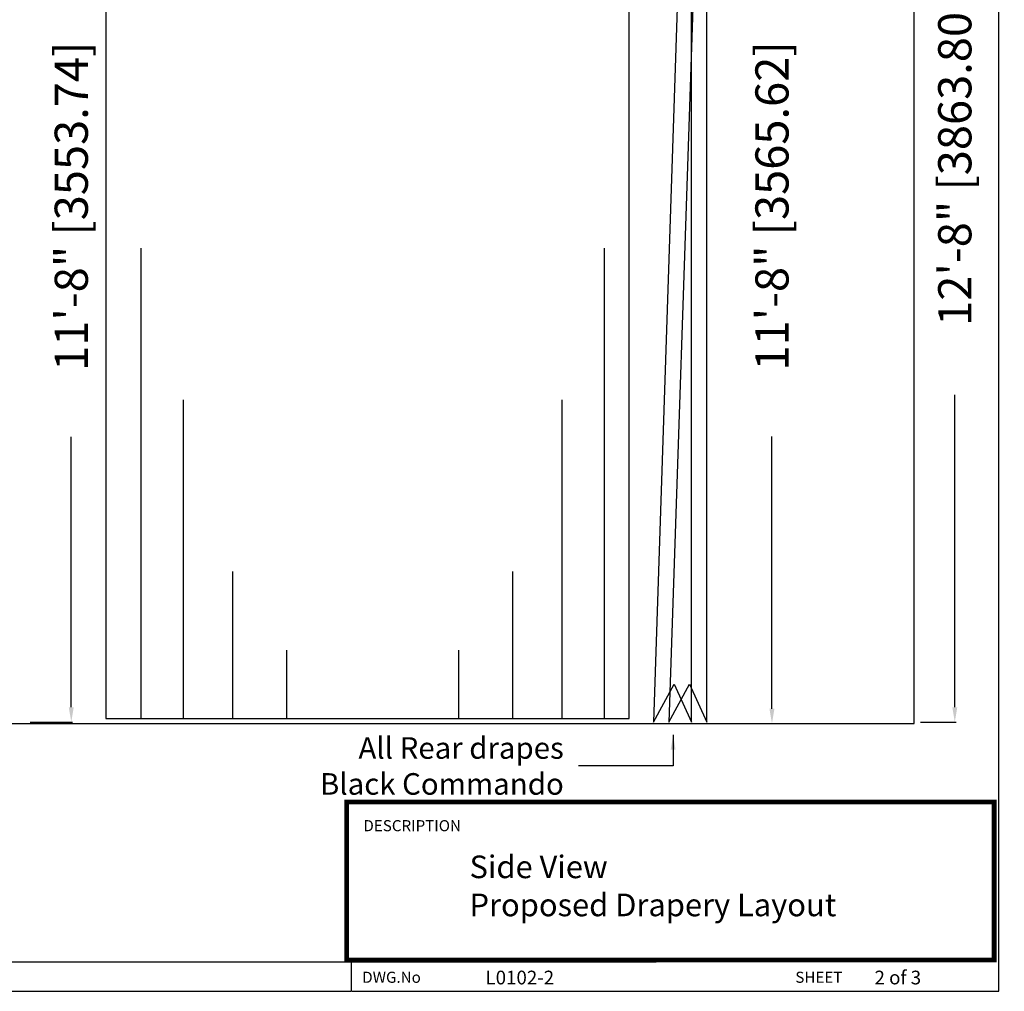
# Model space of a CAD drawing. Extents: x -417 to 679, y 485 to 1559.
# Drawn here: x 504 to 637, y 753 to 885 of the extents above; entities that cross this region are included whole.
import ezdxf

# ---------------------------------------------------------------- set-up
doc = ezdxf.new("R2010")
doc.units = 0
doc.header["$LTSCALE"] = 4.5
doc.header["$MEASUREMENT"] = 0
doc.layers.get('0').update_dxf_attribs({"linetype": 'CONTINUOUS'})
doc.layers.get('DEFPOINTS').update_dxf_attribs({"linetype": 'CONTINUOUS'})
doc.styles.add('SIMPLEX', font='SIMPLEX')
doc.dimstyles.get("Standard").update_dxf_attribs({"dimtxt": 0.18, "dimasz": 0.18, "dimexe": 0.18, "dimexo": 0.0625, "dimgap": 0.09, "dimtad": 0, "dimtih": 1, "dimtoh": 1, "dimdec": 4, "dimzin": 0, "dimtxsty": 'STANDARD', "dimcen": 0.09, "dimazin": 3, "dimtfac": 1, "dimtdec": 4, "dimtofl": 0, "dimtmove": 0, "dimatfit": 3, "dimtolj": 1, "dimtzin": 0})

# ---------------------------------------------------------------- blocks, each defined once
blk = doc.blocks.new('*D55')
at = {"color": 0, "linetype": 'BYBLOCK'}
for p, q in [((626.1, 941.64), (630.92, 941.64)), ((630.73, 939.64), (630.73, 897.26)), ((630.73, 791.52), (630.73, 833.9)), ((626.1, 789.52), (630.92, 789.52))]:
    blk.add_line(p, q, dxfattribs=at)
for points in [[(630.4, 939.64), (631.07, 939.64), (630.73, 941.64)], [(630.4, 791.52), (631.07, 791.52), (630.73, 789.52)]]:
    blk.add_solid(points, dxfattribs=at)
at = {"layer": 'DEFPOINTS', "color": 0, "linetype": 'BYBLOCK'}
for p in [(626.04, 941.64), (630.73, 941.64), (626.04, 789.52)]:
    blk.add_point(p, dxfattribs=at)
at = {"color": 0, "linetype": 'BYBLOCK', "insert": (630.73, 865.58), "char_height": 4.5, "attachment_point": 5, "rotation": 90, "style": 'SIMPLEX'}
blk.add_mtext('\\A1;12\'-8" [3863.80]', dxfattribs=at)
blk = doc.blocks.new('*D60')
at = {"color": 0, "linetype": 'BYBLOCK'}
for p, q in [((505.35, 929.43), (511.11, 929.43)), ((510.93, 927.43), (510.93, 890.72)), ((510.93, 791.52), (510.93, 828.22)), ((505.35, 789.52), (511.11, 789.52))]:
    blk.add_line(p, q, dxfattribs=at)
for points in [[(510.59, 927.43), (511.26, 927.43), (510.93, 929.43)], [(510.59, 791.52), (511.26, 791.52), (510.93, 789.52)]]:
    blk.add_solid(points, dxfattribs=at)
at = {"layer": 'DEFPOINTS', "color": 0, "linetype": 'BYBLOCK'}
for p in [(505.29, 929.43), (510.93, 929.43), (505.29, 789.52)]:
    blk.add_point(p, dxfattribs=at)
at = {"color": 0, "linetype": 'BYBLOCK', "insert": (510.93, 859.47), "char_height": 4.5, "attachment_point": 5, "rotation": 90, "style": 'SIMPLEX'}
blk.add_mtext('\\A1;11\'-8" [3553.74]', dxfattribs=at)
blk = doc.blocks.new('*D81')
at = {"color": 0, "linetype": 'BYBLOCK'}
for p, q in [((600.73, 929.7), (606.12, 929.7)), ((605.94, 927.7), (605.94, 890.76)), ((605.94, 791.32), (605.94, 828.26)), ((600.73, 789.32), (606.12, 789.32))]:
    blk.add_line(p, q, dxfattribs=at)
for points in [[(605.6, 927.7), (606.27, 927.7), (605.94, 929.7)], [(605.6, 791.32), (606.27, 791.32), (605.94, 789.32)]]:
    blk.add_solid(points, dxfattribs=at)
at = {"layer": 'DEFPOINTS', "color": 0, "linetype": 'BYBLOCK'}
for p in [(600.67, 929.7), (605.94, 929.7), (600.67, 789.32)]:
    blk.add_point(p, dxfattribs=at)
at = {"color": 0, "linetype": 'BYBLOCK', "insert": (605.94, 859.51), "char_height": 4.5, "attachment_point": 5, "rotation": 90, "style": 'SIMPLEX'}
blk.add_mtext('\\A1;11\'-8" [3565.62]', dxfattribs=at)

msp = doc.modelspace()

# ---------------------------------------------------------------- linework, layer by layer
for p, q in [((636.681, 753.007), (636.681, 995.11)), ((548.864, 757.013), (548.864, 753.007)), ((453.539, 757.002), (590.218, 757.002)), ((417.974, 753.007), (548.864, 753.007)), ((548.958, 753.007), (636.681, 753.007))]:
    msp.add_line(p, q)
at = {"linetype": 'CONTINUOUS'}
for p, q in [((625.219, 789.339), (625.219, 986.433)), ((515.626, 929.429), (515.626, 789.987)), ((586.571, 789.987), (586.571, 929.429)), ((594.558, 929.898), (589.859, 789.518)), ((596.658, 929.898), (591.959, 789.518)), ((595.028, 789.518), (595.028, 929.429)), ((597.128, 789.518), (597.128, 929.429)), ((520.402, 790.032), (520.402, 853.781)), ((583.239, 790.032), (583.239, 853.781)), ((526.143, 790.032), (526.143, 833.222)), ((577.497, 790.032), (577.497, 833.222)), ((532.841, 790.032), (532.841, 809.954)), ((570.799, 790.032), (570.799, 809.954)), ((540.178, 790.032), (540.178, 799.276)), ((563.462, 790.032), (563.462, 799.276)), ((589.859, 789.518), (592.678, 794.682)), ((591.959, 789.518), (594.778, 794.682)), ((592.678, 794.682), (595.028, 789.518)), ((594.778, 794.682), (597.128, 789.518)), ((402.983, 789.339), (625.219, 789.339)), ((515.626, 789.987), (586.571, 789.987))]:
    msp.add_line(p, q, dxfattribs=at)
at = {"const_width": 0.649}
msp.add_lwpolyline([(548.272, 757.243), (636.067, 757.243), (636.067, 778.673), (548.272, 778.673), (548.272, 757.02)], dxfattribs=at)

# ---------------------------------------------------------------- texts
for s, height, p in [('DESCRIPTION', 1.50844, (550.54, 774.715)), ('DWG.No', 1.5084, (550.382, 754.157)), ('SHEET', 1.5084, (609.106, 754.157))]:
    msp.add_text(s, height=height).set_placement(p)
at = {"style": 'SIMPLEX'}
for s, height, p in [('Side View', 3.0683, (564.93, 768.352)), ('Proposed Drapery Layout', 3.06835, (564.93, 763.187)), ('L0102-2', 1.8605, (567.098, 753.945)), ('2 of 3', 1.8605, (619.848, 753.945))]:
    msp.add_text(s, height=height, dxfattribs=at).set_placement(p)
at = {"linetype": 'CONTINUOUS', "insert": (577.714, 783.568), "char_height": 2.925, "attachment_point": 6, "style": 'SIMPLEX'}
msp.add_mtext('\\A1;All Rear drapes\\PBlack Commando', dxfattribs=at)

# ---------------------------------------------------------------- dimensions: what is measured, and where the dimension line sits
at = {"linetype": 'CONTINUOUS'}
for base, p1, p2, picture, middle in [((630.735, 941.636), (626.037, 789.518), (626.037, 941.636), '*D55', (630.735, 865.577)), ((510.927, 929.429), (505.289, 789.518), (505.289, 929.429), '*D60', (510.927, 859.473)), ((605.935, 929.696), (600.672, 789.317), (600.672, 929.696), '*D81', (605.935, 859.507))]:
    dim = msp.add_linear_dim(base=base, p1=p1, p2=p2, angle=90, dimstyle='STANDARD', override={"dimtxt": 4.5, "dimasz": 2, "dimexe": 0.1875, "dimgap": 2, "dimtih": 0, "dimtoh": 0, "dimdec": 0, "dimtxsty": 'SIMPLEX', "dimcen": 2, "dimtfac": 0.333333, "dimtdec": 0}, dxfattribs=at)
    dim.commit()
    dim.dimension.update_dxf_attribs({"geometry": picture, "text_midpoint": middle})

# ---------------------------------------------------------------- leaders
at = {"linetype": 'CONTINUOUS', "annotation_type": 0, "has_hookline": 1}
for points, hookline_direction, text_width in [([(417.543, 787.776), (417.543, 780.762), (425.817, 780.762)], 0, 92.571), ([(592.536, 787.776), (592.536, 783.568), (579.714, 783.568)], 1, 37.886)]:
    msp.add_leader(points, dimstyle='STANDARD', override={"dimtxt": 4.5, "dimasz": 2, "dimexe": 0.1875, "dimgap": 2, "dimtih": 0, "dimtoh": 0, "dimdec": 0, "dimtxsty": 'SIMPLEX', "dimcen": 2, "dimtfac": 0.333333, "dimtdec": 0}, dxfattribs=dict(at, hookline_direction=hookline_direction, text_width=text_width))

doc.saveas('drawing.dxf')
